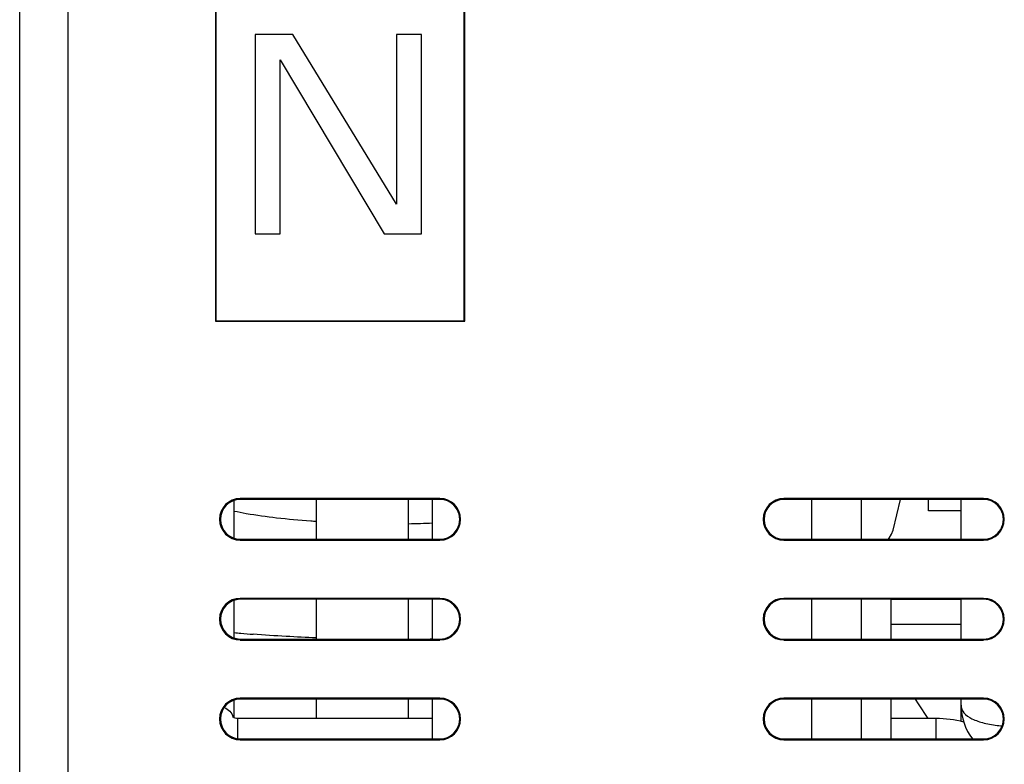
# Model space of a CAD drawing. Units: millimetres. Extents: x -22.5 to 22.3, y -24.5 to 24.5.
# Drawn here: x -22.5 to -2.8, y -4.9 to 10 of the extents above; entities that cross this region are included whole.
import ezdxf

# ---------------------------------------------------------------- set-up
doc = ezdxf.new("R2010")
doc.units = ezdxf.units.MM
doc.header["$LTSCALE"] = 16.335
doc.layers.get('0').update_dxf_attribs({"linetype": 'CONTINUOUS'})
for name, color, linetype in [('ASSI', 7, 'CONTINUOUS'), ('CURVE', 7, 'CONTINUOUS'), ('DRAFT', 7, 'CONTINUOUS'), ('RACCORDO', 7, 'CONTINUOUS'), ('SUPERFICI', 7, 'CONTINUOUS')]:
    doc.layers.add(name, color=color, linetype=linetype)

msp = doc.modelspace()

# ---------------------------------------------------------------- linework, layer by layer
at = {"color": 7, "linetype": 'CONTINUOUS'}
for p, q in [((-17.788, 9.753), (-17.788, 5.753)), ((-17.038, 9.753), (-17.788, 9.753)), ((-14.955, 6.348), (-17.038, 9.753)), ((-14.955, 9.753), (-14.955, 6.348)), ((-14.455, 9.753), (-14.955, 9.753)), ((-14.455, 5.753), (-14.455, 9.753)), ((-17.288, 5.753), (-17.288, 9.242)), ((-17.288, 9.242), (-15.205, 5.753)), ((-17.788, 5.753), (-17.288, 5.753)), ((-15.205, 5.753), (-14.455, 5.753)), ((-18.213, -0.364), (-18.213, 0.433)), ((-16.563, -0.364), (-16.563, 0.433)), ((-14.713, -0.364), (-14.713, 0.433)), ((-14.238, 0.433), (-14.238, -0.364)), ((-6.638, 0.434), (-6.638, -0.365)), ((-5.638, 0.434), (-5.638, -0.365)), ((-18.213, -2.364), (-18.213, -1.567)), ((-16.563, -2.364), (-16.563, -1.567)), ((-14.713, -2.364), (-14.713, -1.567)), ((-14.238, -1.567), (-14.238, -2.364)), ((-6.638, -1.566), (-6.638, -2.365)), ((-5.638, -1.566), (-5.638, -2.365)), ((-5.038, -2.365), (-5.038, -1.566)), ((-3.638, -1.571), (-5.038, -1.571)), ((-3.638, -2.074), (-5.038, -2.074)), ((-18.213, -3.93), (-18.213, -3.567)), ((-16.563, -3.956), (-16.563, -3.567)), ((-14.713, -3.956), (-14.713, -3.567)), ((-14.238, -3.567), (-14.238, -4.364)), ((-6.638, -3.566), (-6.638, -4.365)), ((-5.638, -3.566), (-5.638, -4.365)), ((-5.038, -4.365), (-5.038, -3.566)), ((-14.238, -3.956), (-18.138, -3.956)), ((-4.138, -3.956), (-5.038, -3.956))]:
    msp.add_line(p, q, dxfattribs=at)
at = {"color": 253, "linetype": 'CONTINUOUS'}
for p, q in [((-18.138, -4.36), (-18.138, -3.956)), ((-4.138, -4.365), (-4.138, -3.956))]:
    msp.add_line(p, q, dxfattribs=at)
for centre, radius, start, end in [((-15.144, 22.427), 22.483, 271.0975, 272.3086), ((-16.626, 13.595), 15.908, 264.2697, 264.7688), ((-16.376, 16.36), 18.684, 264.778, 265.5388), ((-15.121, 31.092), 33.464, 271.1935, 271.5116)]:
    msp.add_arc(centre, radius, start, end, dxfattribs=at)
at = {"color": 7, "linetype": 'CONTINUOUS'}
msp.add_arc((-4.138, -6.103), 2.147, 75.0017, 90.0047, dxfattribs=at)
at = {"color": 253, "linetype": 'CONTINUOUS'}
for points, knots in [([(-16.563, -0.01), (-16.601, -0.007), (-16.867, 0.011), (-17.336, 0.054), (-17.848, 0.125), (-18.132, 0.178), (-18.213, 0.195)], [0, 0, 0, 0, 0.068525, 0.480276, 0.849322, 1, 1, 1, 1]), ([(-16.563, -2.34), (-16.765, -2.332), (-17.184, -2.311), (-17.61, -2.285), (-17.829, -2.267)], [0, 0, 0, 0, 0.481384, 1, 1, 1, 1])]:
    msp.add_open_spline(points, degree=3, knots=knots, dxfattribs=at)
for points in [[(-18.41, -3.732), (-18.371, -3.754), (-18.333, -3.779), (-18.3, -3.81)], [(-18.3, -3.81), (-18.266, -3.84), (-18.243, -3.885), (-18.231, -3.932)]]:
    msp.add_open_spline(points, degree=3, dxfattribs=at)
at = {"color": 7, "linetype": 'CONTINUOUS'}
for points, knots in [([(-18.214, -3.939), (-18.215, -3.938), (-18.219, -3.935), (-18.223, -3.931), (-18.224, -3.93)], [0, 0, 0, 0, 0.446622, 1, 1, 1, 1]), ([(-18.138, -3.956), (-18.156, -3.956), (-18.185, -3.949), (-18.205, -3.945), (-18.214, -3.939)], [0, 0, 0, 0, 0.668555, 1, 1, 1, 1])]:
    msp.add_open_spline(points, degree=3, knots=knots, dxfattribs=at)
at = {"layer": 'ASSI', "color": 7, "linetype": 'CONTINUOUS'}
for p, q in [((-22.511, -18.593), (-22.511, 18.662)), ((-21.538, -19.265), (-21.538, 17.274)), ((-18.588, 11.503), (-18.588, 4.003)), ((-18.579, 11.494), (-18.579, 4.011)), ((-13.597, 4.011), (-13.597, 11.494)), ((-13.588, 4.003), (-13.588, 11.503)), ((-17.788, 9.753), (-17.788, 5.753)), ((-17.038, 9.753), (-17.788, 9.753)), ((-14.955, 6.348), (-17.038, 9.753)), ((-14.955, 9.753), (-14.955, 6.348)), ((-14.455, 9.753), (-14.955, 9.753)), ((-14.455, 5.753), (-14.455, 9.753)), ((-17.288, 5.753), (-17.288, 9.242)), ((-17.288, 9.242), (-15.205, 5.753)), ((-17.788, 5.753), (-17.288, 5.753)), ((-15.205, 5.753), (-14.455, 5.753)), ((-18.588, 4.003), (-18.579, 4.011)), ((-18.588, 4.003), (-13.588, 4.003)), ((-18.579, 4.011), (-13.597, 4.011)), ((-13.588, 4.003), (-13.597, 4.011)), ((-14.088, 0.452), (-18.088, 0.452)), ((-14.088, 0.433), (-18.088, 0.433)), ((-3.188, 0.452), (-7.188, 0.452)), ((-3.188, 0.434), (-7.188, 0.434)), ((-18.088, -0.364), (-14.088, -0.364)), ((-18.088, -0.383), (-14.088, -0.383)), ((-7.188, -0.365), (-3.188, -0.365)), ((-7.188, -0.383), (-3.188, -0.383)), ((-14.088, -1.548), (-18.088, -1.548)), ((-14.088, -1.567), (-18.088, -1.567)), ((-3.188, -1.548), (-7.188, -1.548)), ((-3.188, -1.566), (-7.188, -1.566)), ((-18.088, -2.364), (-14.088, -2.364)), ((-7.188, -2.365), (-3.188, -2.365)), ((-18.088, -2.383), (-14.088, -2.383)), ((-7.188, -2.383), (-3.188, -2.383)), ((-14.088, -3.548), (-18.088, -3.548)), ((-3.188, -3.548), (-7.188, -3.548)), ((-14.088, -3.567), (-18.088, -3.567)), ((-3.188, -3.566), (-7.188, -3.566)), ((-18.088, -4.364), (-14.088, -4.364)), ((-18.088, -4.383), (-14.088, -4.383)), ((-7.188, -4.365), (-3.188, -4.365)), ((-7.188, -4.383), (-3.188, -4.383))]:
    msp.add_line(p, q, dxfattribs=at)
at = {"layer": 'ASSI', "color": 253, "linetype": 'CONTINUOUS'}
for p, q in [((-18.088, 0.452), (-18.088, 0.433)), ((-14.088, 0.452), (-14.088, 0.433)), ((-7.188, 0.452), (-7.188, 0.434)), ((-3.188, 0.452), (-3.188, 0.434)), ((-18.088, -0.383), (-18.088, -0.364)), ((-14.088, -0.383), (-14.088, -0.364)), ((-7.188, -0.383), (-7.188, -0.365)), ((-3.188, -0.383), (-3.188, -0.365)), ((-18.088, -1.548), (-18.088, -1.567)), ((-14.088, -1.548), (-14.088, -1.567)), ((-7.188, -1.548), (-7.188, -1.566)), ((-3.188, -1.548), (-3.188, -1.566)), ((-18.088, -2.383), (-18.088, -2.364)), ((-14.088, -2.383), (-14.088, -2.364)), ((-7.188, -2.383), (-7.188, -2.365)), ((-3.188, -2.383), (-3.188, -2.365)), ((-18.088, -3.548), (-18.088, -3.567)), ((-14.088, -3.548), (-14.088, -3.567)), ((-7.188, -3.548), (-7.188, -3.566)), ((-3.188, -3.548), (-3.188, -3.566)), ((-18.088, -4.383), (-18.088, -4.364)), ((-14.088, -4.383), (-14.088, -4.364)), ((-7.188, -4.383), (-7.188, -4.365)), ((-3.188, -4.383), (-3.188, -4.365))]:
    msp.add_line(p, q, dxfattribs=at)
at = {"layer": 'ASSI', "color": 7, "linetype": 'CONTINUOUS'}
for centre, start, end in [((-18.088, 0.035), 90, 270), ((-14.088, 0.035), 270, 90), ((-7.188, 0.035), 90, 270), ((-3.188, 0.035), 270, 90), ((-18.088, -1.965), 90, 270), ((-14.088, -1.965), 270, 90), ((-7.188, -1.965), 90, 270), ((-3.188, -1.965), 270, 90), ((-18.088, -3.965), 90, 270), ((-14.088, -3.965), 270, 90), ((-7.188, -3.965), 90, 270), ((-3.188, -3.965), 270, 90)]:
    msp.add_arc(centre, 0.417, start, end, dxfattribs=at)
for centre, major_axis, start_param, end_param in [((-18.088, 0.035), (0.398, 0), 1.570897, 4.712288), ((-14.088, 0.035), (0.399, 0), -1.570897, 1.570897), ((-7.188, 0.035), (0.399, 0), 1.570897, 4.712288), ((-3.188, 0.035), (0.4, 0), -1.570897, 1.570897), ((-18.088, -1.965), (0.398, 0), 1.570897, 4.712288), ((-14.088, -1.965), (0.399, 0), -1.570897, 1.570897), ((-7.188, -1.965), (0.399, 0), 1.570897, 4.712288), ((-3.188, -1.965), (0.4, 0), -1.570897, 1.570897), ((-18.088, -3.965), (0.398, 0), 1.570897, 4.712288), ((-14.088, -3.965), (0.399, 0), -1.570897, 1.570897), ((-7.188, -3.965), (0.399, 0), 1.570897, 4.712288), ((-3.188, -3.965), (0.4, 0), -1.570897, 1.570897)]:
    msp.add_ellipse(centre, major_axis=major_axis, ratio=1, start_param=start_param, end_param=end_param, dxfattribs=at)
at = {"layer": 'CURVE', "color": 7, "linetype": 'CONTINUOUS'}
for p, q in [((-4.288, 0.205), (-4.288, 0.434)), ((-3.638, 0.205), (-4.288, 0.205))]:
    msp.add_line(p, q, dxfattribs=at)
at = {"layer": 'DRAFT', "color": 7, "linetype": 'CONTINUOUS'}
for p, q in [((-22.511, -18.593), (-22.511, 18.662)), ((-21.538, -19.265), (-21.538, 17.274)), ((-18.588, 11.503), (-18.588, 4.003)), ((-18.579, 11.494), (-18.579, 4.011)), ((-13.597, 4.011), (-13.597, 11.494)), ((-13.588, 4.003), (-13.588, 11.503)), ((-18.588, 4.003), (-18.579, 4.011)), ((-18.588, 4.003), (-13.588, 4.003)), ((-18.579, 4.011), (-13.597, 4.011)), ((-13.588, 4.003), (-13.597, 4.011)), ((-14.088, 0.452), (-18.088, 0.452)), ((-14.088, 0.433), (-18.088, 0.433)), ((-3.188, 0.452), (-7.188, 0.452)), ((-3.188, 0.434), (-7.188, 0.434)), ((-18.088, -0.364), (-14.088, -0.364)), ((-18.088, -0.383), (-14.088, -0.383)), ((-7.188, -0.365), (-3.188, -0.365)), ((-7.188, -0.383), (-3.188, -0.383)), ((-14.088, -1.548), (-18.088, -1.548)), ((-14.088, -1.567), (-18.088, -1.567)), ((-3.188, -1.548), (-7.188, -1.548)), ((-3.188, -1.566), (-7.188, -1.566)), ((-18.088, -2.364), (-14.088, -2.364)), ((-7.188, -2.365), (-3.188, -2.365)), ((-18.088, -2.383), (-14.088, -2.383)), ((-7.188, -2.383), (-3.188, -2.383)), ((-14.088, -3.548), (-18.088, -3.548)), ((-3.188, -3.548), (-7.188, -3.548)), ((-14.088, -3.567), (-18.088, -3.567)), ((-3.188, -3.566), (-7.188, -3.566)), ((-18.088, -4.364), (-14.088, -4.364)), ((-18.088, -4.383), (-14.088, -4.383)), ((-7.188, -4.365), (-3.188, -4.365)), ((-7.188, -4.383), (-3.188, -4.383))]:
    msp.add_line(p, q, dxfattribs=at)
at = {"layer": 'DRAFT', "color": 253, "linetype": 'CONTINUOUS'}
for p, q in [((-18.088, 0.452), (-18.088, 0.433)), ((-14.088, 0.452), (-14.088, 0.433)), ((-7.188, 0.452), (-7.188, 0.434)), ((-3.188, 0.452), (-3.188, 0.434)), ((-18.088, -0.383), (-18.088, -0.364)), ((-14.088, -0.383), (-14.088, -0.364)), ((-7.188, -0.383), (-7.188, -0.365)), ((-3.188, -0.383), (-3.188, -0.365)), ((-18.088, -1.548), (-18.088, -1.567)), ((-14.088, -1.548), (-14.088, -1.567)), ((-7.188, -1.548), (-7.188, -1.566)), ((-3.188, -1.548), (-3.188, -1.566)), ((-18.088, -2.383), (-18.088, -2.364)), ((-14.088, -2.383), (-14.088, -2.364)), ((-7.188, -2.383), (-7.188, -2.365)), ((-3.188, -2.383), (-3.188, -2.365)), ((-18.088, -3.548), (-18.088, -3.567)), ((-14.088, -3.548), (-14.088, -3.567)), ((-7.188, -3.548), (-7.188, -3.566)), ((-3.188, -3.548), (-3.188, -3.566)), ((-18.088, -4.383), (-18.088, -4.364)), ((-14.088, -4.383), (-14.088, -4.364)), ((-7.188, -4.383), (-7.188, -4.365)), ((-3.188, -4.383), (-3.188, -4.365))]:
    msp.add_line(p, q, dxfattribs=at)
at = {"layer": 'DRAFT', "color": 7, "linetype": 'CONTINUOUS'}
for centre, start, end in [((-18.088, 0.035), 90, 270), ((-14.088, 0.035), 270, 90), ((-7.188, 0.035), 90, 270), ((-3.188, 0.035), 270, 90), ((-18.088, -1.965), 90, 270), ((-14.088, -1.965), 270, 90), ((-7.188, -1.965), 90, 270), ((-3.188, -1.965), 270, 90), ((-18.088, -3.965), 90, 270), ((-14.088, -3.965), 270, 90), ((-7.188, -3.965), 90, 270), ((-3.188, -3.965), 270, 90)]:
    msp.add_arc(centre, 0.417, start, end, dxfattribs=at)
for centre, major_axis, start_param, end_param in [((-18.088, 0.035), (0.398, 0), 1.570897, 4.712288), ((-14.088, 0.035), (0.399, 0), -1.570897, 1.570897), ((-7.188, 0.035), (0.399, 0), 1.570897, 4.712288), ((-3.188, 0.035), (0.4, 0), -1.570897, 1.570897), ((-18.088, -1.965), (0.398, 0), 1.570897, 4.712288), ((-14.088, -1.965), (0.399, 0), -1.570897, 1.570897), ((-7.188, -1.965), (0.399, 0), 1.570897, 4.712288), ((-3.188, -1.965), (0.4, 0), -1.570897, 1.570897), ((-18.088, -3.965), (0.398, 0), 1.570897, 4.712288), ((-14.088, -3.965), (0.399, 0), -1.570897, 1.570897), ((-7.188, -3.965), (0.399, 0), 1.570897, 4.712288), ((-3.188, -3.965), (0.4, 0), -1.570897, 1.570897)]:
    msp.add_ellipse(centre, major_axis=major_axis, ratio=1, start_param=start_param, end_param=end_param, dxfattribs=at)
at = {"layer": 'RACCORDO', "color": 7, "linetype": 'CONTINUOUS'}
for p, q in [((-3.638, -0.365), (-3.638, 0.434)), ((-3.638, -2.365), (-3.638, -1.566)), ((-3.638, -4.016), (-3.638, -3.566))]:
    msp.add_line(p, q, dxfattribs=at)
msp.add_arc((-2.538, -3.691), 1.1, 180, 217.8387, dxfattribs=at)
at = {"layer": 'RACCORDO', "color": 253, "linetype": 'CONTINUOUS'}
msp.add_open_spline([(-3.638, -3.691), (-3.638, -3.744), (-3.585, -3.864), (-3.405, -3.976), (-3.163, -4.057), (-2.957, -4.091), (-2.835, -4.103), (-2.813, -4.104)], degree=3, knots=[0, 0, 0, 0, 0.161127, 0.365018, 0.626999, 0.935253, 1, 1, 1, 1], dxfattribs=at)
at = {"layer": 'SUPERFICI', "color": 7, "linetype": 'CONTINUOUS'}
msp.add_line((-4.999, -0.18), (-4.854, 0.434), dxfattribs=at)
for points in [[(-5.094, -0.365), (-5.076, -0.344), (-5.029, -0.264), (-4.999, -0.18)], [(-4.297, -3.956), (-4.489, -3.664), (-4.554, -3.566)]]:
    msp.add_lwpolyline(points, dxfattribs=at)

doc.saveas('drawing.dxf')
